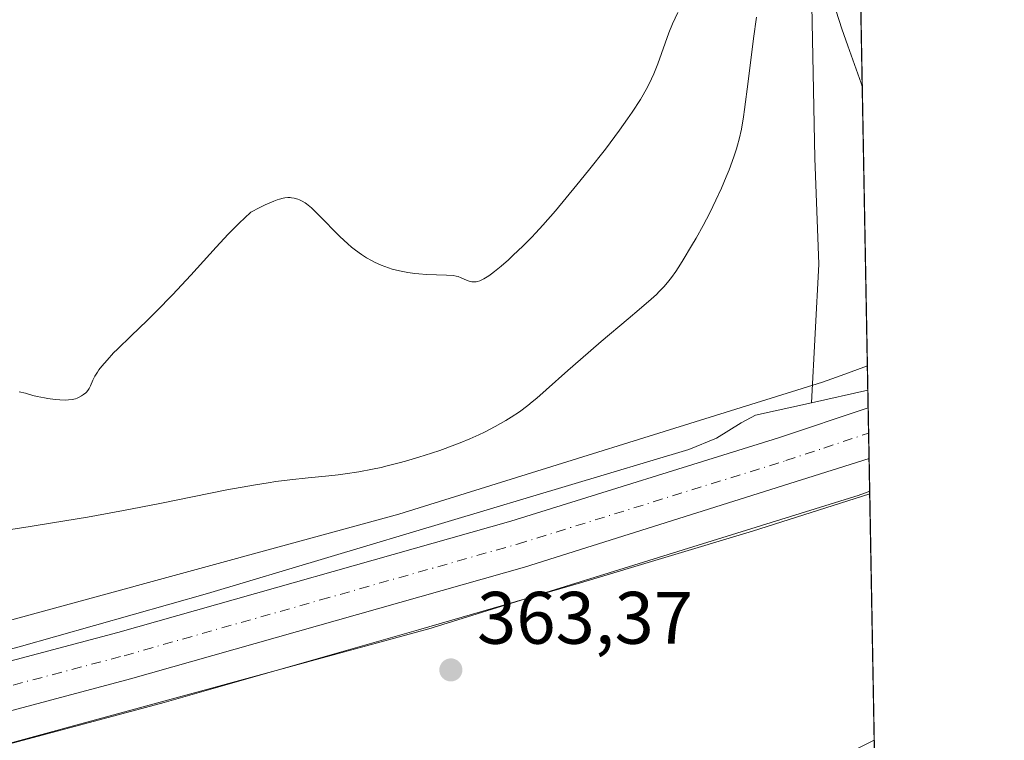
# Model space of a CAD drawing. Units: metres. Extents: x 625747 to 629234, y 4660157 to 4662532.
# Drawn here: x 629101 to 629234, y 4661178 to 4661275 of the extents above; entities that cross this region are included whole.
import ezdxf

# ---------------------------------------------------------------- set-up
doc = ezdxf.new("R2010")
doc.units = ezdxf.units.M
doc.header["$MEASUREMENT"] = 0
doc.linetypes.add('DGN Style 4', pattern=[2.6384748266838614, 1.318413404963828, -0.6592067024819142, 0.001648016756204785, -0.6592067024819142])
for name, color, linetype, lineweight in [('Camino Cxs', 7, 'Continuous', 0), ('Carretera de calzada única Cxs', 7, 'Continuous', 13), ('Carretera de calzada única eje', 7, 'DGN Style 4', 0), ('Comarca CxS', 21, 'Continuous', 0), ('Comunidad Autónoma CxS', 142, 'Continuous', 0), ('Corriente natural lineal', 142, 'Continuous', 13), ('Cultivos herbáceos CxS', 92, 'Continuous', 0), ('Curva de nivel normal', 30, 'Continuous', 0), ('Espacio natural protegido CxS', 121, 'Continuous', 0), ('Municipio CxS', 4, 'Continuous', 0), ('Núcleo urbano CxS', 7, 'Continuous', 0), ('Pastizal CxS', 92, 'Continuous', 0), ('Provincia CxS', 1, 'Continuous', 0), ('Punto de cota en terreno', 7, 'Continuous', 0), ('Rótulo de punto de cota en terreno', 7, 'Continuous', 0), ('Vía pecuaria CxS', 92, 'Continuous', 13)]:
    doc.layers.add(name, color=color, linetype=linetype, lineweight=lineweight)
doc.styles.add('Style-Arial', font='txt')

# ---------------------------------------------------------------- blocks, each defined once
blk = doc.blocks.new('*U18')
at = {"layer": 'Cultivos herbáceos CxS', "color": 92, "linetype": 'Continuous', "lineweight": 0}
blk.add_polyline3d([(629208.6935000002, 4661608.397600001, 379.0598999999929), (629215.6377999998, 4661228.7456, 364.7513999999938), (629212.1149000004, 4661227.465700001, 364.9287999999942), (629212.1058, 4661227.4625, 364.9281999999948), (629212.0968000004, 4661227.459100001, 364.9275000000052), (629209.5849000001, 4661226.5397, 364.7914000000019), (629152.4455000004, 4661208.749299999, 364.9480999999942), (629052.7577000001, 4661181.540100001, 362.6601999999984), (628965.8448999999, 4661158.264699999, 362.2826999999961), (628895.0944999997, 4661139.4849, 363.0476000000053), (628849.9117000002, 4661127.655099999, 362.284799999994), (628849.8894999997, 4661127.649300001, 362.288400000005), (628849.8677000003, 4661127.643300001, 362.2918999999966), (628849.7965000002, 4661127.624100001, 362.3034999999945), (628814.2718000002, 4661117.7553, 361.3785999999964), (628813.9835999999, 4661117.669500001, 361.3874000000069), (628760.9047999998, 4661100.752499999, 360.750199999995)], dxfattribs=at)
blk = doc.blocks.new('5PATER')
at = {"layer": 'Punto de cota en terreno', "linetype": 'Continuous', "lineweight": 0}
h = blk.add_hatch(color=51, dxfattribs=at)
edge = h.paths.add_edge_path()
edge.add_ellipse((0, 0), major_axis=(-0.1095731443231308, -0.1110710700762829), ratio=0.9994222409660322, start_angle=0, end_angle=360)

msp = doc.modelspace()

# ---------------------------------------------------------------- linework, layer by layer
at = {"layer": 'Camino Cxs', "color": 7, "linetype": 'Continuous', "lineweight": 0}
for points in [[(628966.2901, 4661115.940099999, 361.2023999999947), (628975.4200999998, 4661120.370100001, 361.013300000006), (628985.9200999998, 4661127.040100001, 360.9303999999975), (628992.5601000005, 4661130.6601, 360.9691000000021), (628999.3400999998, 4661133.9301, 360.9631999999983), (629005.2500999998, 4661136.0701, 360.982999999993), (629013.2200999996, 4661137.6601, 360.9823000000033), (629023.1601, 4661139.140100001, 360.9887000000017), (629052.0800999999, 4661142.3301, 361.0314000000071), (629061.6801000005, 4661144.700099999, 361.0777999999991), (629087.0701000001, 4661151.870100001, 361.2522999999928), (629096.3400999998, 4661153.530099999, 361.260500000004), (629113.0201000003, 4661154.790100001, 361.297000000006), (629126.1700999998, 4661155.4101, 361.5320000000065), (629147.8901000004, 4661155.800100001, 361.605899999995), (629162.5301000001, 4661155.720100001, 361.7982999999949), (629170.4700999996, 4661156.3301, 361.7657999999938), (629177.3400999998, 4661157.970100001, 361.8417999999947), (629184.3501000004, 4661160.040100001, 362.2219000000041), (629191.4301000005, 4661164.100099999, 363.1487999999954), (629211.5000999998, 4661175.720100001, 363.4673999999941), (629216.5615999997, 4661178.230699999, 363.4551999999967)], [(629096.3400999998, 4661153.530099999, 361.260500000004), (629113.0201000003, 4661154.790100001, 361.297000000006), (629126.1700999998, 4661155.4101, 361.5320000000065), (629147.8901000004, 4661155.800100001, 361.605899999995), (629162.5301000001, 4661155.720100001, 361.7982999999949), (629170.4700999996, 4661156.3301, 361.7657999999938), (629177.3400999998, 4661157.970100001, 361.8417999999947), (629184.3501000004, 4661160.040100001, 362.2219000000041), (629191.4301000005, 4661164.100099999, 363.1487999999954), (629211.5000999998, 4661175.720100001, 363.4673999999941), (629216.5613000002, 4661178.230699999, 363.4551999999967), (629216.6122000003, 4661175.471100001, 363.317200000005), (629216.6101000002, 4661175.470100001, 363.317200000005), (629212.6801000005, 4661173.520099999, 363.2921999999962), (629192.6700999998, 4661161.940099999, 363.4324000000051), (629185.3400999998, 4661157.720100001, 362.1861000000063), (629177.9801000003, 4661155.550100001, 361.8053999999975), (629170.8501000004, 4661153.850099999, 361.6882999999943), (629162.6101000002, 4661153.220100001, 361.7652999999991), (629147.9101, 4661153.300100001, 361.5559999999969), (629126.2500999998, 4661152.9101, 361.3974000000017), (629113.1801000005, 4661152.290100001, 361.2504999999946), (629096.6601, 4661151.050100001, 361.7801999999938)]]:
    msp.add_polyline3d(points, dxfattribs=at)
at = {"layer": 'Carretera de calzada única Cxs', "color": 7, "linetype": 'Continuous', "lineweight": 13, "extrusion": (0.0003482682915399071, -0.0190580926253916, 0.9998183174030567), "elevation": -88250.65238548492, "flags": 128}
msp.add_lwpolyline([(714275.8520085528, 4648110.901894866), (714275.8520085528, 4648104.097522995)], dxfattribs=at)
at = {"layer": 'Carretera de calzada única Cxs', "color": 7, "linetype": 'Continuous', "lineweight": 13}
for points in [[(628603.2232999997, 4661033.9901, 358.7231000000029), (628609.4200999998, 4661036.8201, 358.6726000000053), (628665.6201, 4661060.960100001, 359.2624999999971), (628701.0701000001, 4661074.770099999, 359.5887999999977), (628733.4600999998, 4661086.370100001, 360.0031000000017), (628780.3701, 4661101.850099999, 360.4618000000046), (628817.7401000002, 4661113.440099999, 360.766300000003), (628844.1901000004, 4661120.950099999, 361.4796999999962), (628883.5701000001, 4661131.5701, 361.9217999999965), (628967.9600999998, 4661153.670100001, 362.0380000000005), (629074.0201000003, 4661182.050100001, 362.7985000000044), (629114.5100999996, 4661192.780099999, 363.1454999999987), (629167.5201000003, 4661207.8201, 363.7639999999956), (629203.6700999998, 4661219.0601, 363.9815999999992), (629215.7386999996, 4661223.072899999, 364.2988999999943), (629215.7414999995, 4661223.073899999, 364.2989999999991)], [(628780.3701, 4661101.850099999, 360.4618000000046), (628817.7401000002, 4661113.440099999, 360.766300000003), (628844.1901000004, 4661120.950099999, 361.4796999999962), (628883.5701000001, 4661131.5701, 361.9217999999965), (628967.9600999998, 4661153.670100001, 362.0380000000005), (629074.0201000003, 4661182.050100001, 362.7985000000044), (629114.5100999996, 4661192.780099999, 363.1454999999987), (629167.5201000003, 4661207.8201, 363.7639999999956), (629203.6700999998, 4661219.0601, 363.9815999999992), (629215.7386999996, 4661223.072899999, 364.2988999999943), (629215.7414999995, 4661223.073799999, 364.2989999999991), (629215.8656000001, 4661216.2719, 364.1692999999942), (629169.3701, 4661201.600099999, 363.6701999999932), (629116.2301000003, 4661186.520099999, 363.1757999999973), (628969.6201, 4661147.380100001, 361.9109000000026), (628885.2500999998, 4661125.300100001, 361.4946000000054), (628845.9200999998, 4661114.690099999, 361.1432000000059), (628819.5900999998, 4661107.220100001, 360.6769000000059), (628782.3501000004, 4661095.670100001, 360.445000000007)], [(629215.8657999998, 4661216.2719, 364.1692999999942), (629169.3701, 4661201.600099999, 363.6701999999932), (629116.2301000003, 4661186.520099999, 363.1757999999973), (628969.6201, 4661147.380100001, 361.9109000000026), (628885.2500999998, 4661125.300100001, 361.4946000000054), (628845.9200999998, 4661114.690099999, 361.1432000000059), (628819.5900999998, 4661107.220100001, 360.6769000000059), (628782.3501000004, 4661095.670100001, 360.445000000007), (628735.5701000001, 4661080.2301, 359.9725000000035), (628703.3400999998, 4661068.690099999, 359.5611000000063), (628668.0701000001, 4661054.950099999, 359.2203000000009), (628612.0500999996, 4661030.880100001, 358.6073000000033), (628607.0277000006, 4661028.586200001, 358.5507999999973)]]:
    msp.add_polyline3d(points, dxfattribs=at)
at = {"layer": 'Carretera de calzada única eje', "color": 7, "linetype": 'DGN Style 4', "lineweight": 0}
msp.add_polyline3d([(628781.3601000002, 4661098.7601, 360.3874999999971), (628799.9801000003, 4661104.530099999, 360.5565000000061), (628818.6601, 4661110.3301, 360.672900000005), (628831.8901000004, 4661114.0801, 360.8990000000049), (628845.0601000005, 4661117.8201, 361.0675999999949), (628864.7401000002, 4661123.130100001, 361.277900000001), (628884.4101, 4661128.4301, 361.4856), (628968.7901, 4661150.530099999, 361.9545000000071), (629074.8501000004, 4661178.9101, 362.8175999999949), (629095.1001000004, 4661184.280099999, 362.9799000000057), (629115.3701, 4661189.6501, 363.1149000000005), (629141.8800999997, 4661197.170100001, 363.395399999994), (629168.4501, 4661204.710100001, 363.7116999999998), (629204.6601, 4661215.970100001, 363.9317000000011), (629209.7600999996, 4661217.6601, 364.0442000000039), (629215.8037, 4661219.674500001, 364.1693999999989)], dxfattribs=at)
at = {"layer": 'Comarca CxS', "color": 21, "linetype": 'Continuous', "lineweight": 0}
msp.add_3dface([(629234.1100009549, 4660218.849983416), (625787.7100009273, 4660156.759983412), (625746.5400009297, 4662469.869983388), (629191.800000953, 4662531.979983389)], dxfattribs=at)
at = {"layer": 'Comunidad Autónoma CxS', "color": 142, "linetype": 'Continuous', "lineweight": 0}
msp.add_3dface([(629234.1100009549, 4660218.849983416), (625787.7100009273, 4660156.759983412), (625746.5400009297, 4662469.869983388), (629191.800000953, 4662531.979983389)], dxfattribs=at)
at = {"layer": 'Corriente natural lineal', "color": 142, "linetype": 'Continuous', "lineweight": 13, "extrusion": (0.005363846819115429, 0.001206532824021792, 0.9999848865987153), "elevation": 9363.454660581629, "flags": 128}
msp.add_lwpolyline([(629204.6904440526, 4661217.584903063), (629197.1131240182, 4661215.880501823)], dxfattribs=at)
at = {"layer": 'Corriente natural lineal', "color": 142, "linetype": 'Continuous', "lineweight": 13}
for points in [[(629212.1862000005, 4661417.443499999, 368.1227000000072), (629208.5587999999, 4661405.472999999, 367.8638999999966), (629204.8546000002, 4661379.014599999, 367.2580000000016), (629205.3838000001, 4661334.035300001, 366.3249999999971), (629208.0296, 4661284.293600001, 365.2691999999952), (629208.5587999999, 4661256.776900001, 364.8585000000021), (629209.0880000005, 4661242.4893, 364.7063000000053), (629208.1201, 4661223.7851, 364.5647000000026)], [(629208.1201, 4661223.7851, 364.5647000000026), (629200.5401, 4661222.0801, 364.2810999999929), (629198.6001000004, 4661221.0701, 364.0184000000008), (629195.2701000003, 4661219.0001, 364.0065999999933), (629191.5500999996, 4661217.470100001, 364.363400000002), (629126.6401000004, 4661198.050100001, 364.0478000000003), (629101.2301000003, 4661190.840100001, 363.465400000001), (629046.9200999998, 4661176.370100001, 362.5246000000043), (628976.7901, 4661157.960100001, 362.0515000000014), (628912.5201000003, 4661141.300100001, 362.7514999999985), (628864.1801000005, 4661128.530099999, 362.3641999999964), (628812.3901000004, 4661114.2501, 361.1763999999966), (628755.4801000003, 4661096.4801, 360.4784000000073), (628729.3400999998, 4661087.940099999, 360.0911000000052), (628712.9301000005, 4661082.170100001, 359.8798999999999), (628684.7200999996, 4661071.370100001, 359.5118999999977), (628652.2801000001, 4661058.2301, 359.2378000000026), (628620.8901000004, 4661044.7501, 358.7216999999946), (628611.7401000002, 4661040.4101, 358.7127000000037), (628610.1700999998, 4661040.120100001, 358.6542999999947), (628595.9901000002, 4661042.2501, 358.3074999999953)]]:
    msp.add_polyline3d(points, dxfattribs=at)
at = {"layer": 'Cultivos herbáceos CxS', "color": 92, "linetype": 'Continuous', "lineweight": 0, "extrusion": (0.0003266303901575802, -0.01785729935068373, 0.9998404923649014), "elevation": -82666.74288358925, "flags": 128}
msp.add_lwpolyline([(714355.3430302981, 4648395.782078808), (714355.3430302981, 4648207.022506918)], dxfattribs=at)
at = {"layer": 'Cultivos herbáceos CxS', "color": 92, "linetype": 'Continuous', "lineweight": 0}
msp.add_polyline3d([(629215.6377999998, 4661228.7456, 364.7513999999938), (629212.1149000004, 4661227.465700001, 364.9287999999942), (629212.1058, 4661227.4625, 364.9281999999948), (629212.0968000004, 4661227.459100001, 364.9275000000052), (629209.5849000001, 4661226.5397, 364.7914000000019), (629152.4455000004, 4661208.749299999, 364.9480999999942), (629052.7577000001, 4661181.540100001, 362.6601999999984), (628965.8448999999, 4661158.264699999, 362.2826999999961), (628895.0944999997, 4661139.4849, 363.0476000000053), (628849.9117000002, 4661127.655099999, 362.284799999994), (628849.8894999997, 4661127.649300001, 362.288400000005), (628849.8677000003, 4661127.643300001, 362.2918999999966), (628849.7965000002, 4661127.624100001, 362.3034999999945), (628814.2718000002, 4661117.7553, 361.3785999999964), (628813.9835999999, 4661117.669500001, 361.3874000000069), (628760.9047999998, 4661100.752499999, 360.750199999995), (628760.7626999998, 4661100.705700001, 360.7473000000027), (628760.7030999997, 4661100.6853, 360.7459999999992), (628731.3783, 4661090.4737, 360.146900000007)], dxfattribs=at)
at = {"layer": 'Curva de nivel normal', "color": 30, "linetype": 'Continuous', "lineweight": 0, "flags": 128}
for points, elevation in [([(629093.9199999999, 4661205.7401), (629102.7100000001, 4661207.090100001), (629105.7000000002, 4661207.5601), (629110.4100000003, 4661208.350099999), (629112.8399999999, 4661208.790100001), (629115.29, 4661209.2401), (629120.1699999999, 4661210.200099999), (629129.25, 4661212.020099999), (629133.1100000005, 4661212.720100001), (629134.7999999998, 4661212.9901), (629135.8399999999, 4661213.1501), (629137.7300000006, 4661213.390100001), (629140.1900000004, 4661213.6601), (629142.9800000006, 4661213.920100001), (629144.2599999999, 4661214.050100001), (629145.2000000002, 4661214.170100001), (629147.0499999998, 4661214.450099999), (629148.8700000001, 4661214.800100001), (629150.0700000003, 4661215.0601), (629150.8700000001, 4661215.2501), (629152.4600000001, 4661215.6601), (629153.3499999996, 4661215.9001), (629155.1200000001, 4661216.420100001), (629156.8399999999, 4661216.970100001), (629157.9400000004, 4661217.340100001), (629159.9900000002, 4661218.0801), (629160.7000000002, 4661218.360099999), (629162.0099999999, 4661218.9101), (629163.2100000001, 4661219.450099999), (629163.9699999997, 4661219.8201), (629165.4199999999, 4661220.5801), (629166.8600000005, 4661221.390100001), (629167.5800000001, 4661221.840100001), (629168.6900000004, 4661222.5701), (629169.8300000001, 4661223.4101), (629170.4199999999, 4661223.880100001), (629171.04, 4661224.380100001), (629172.3200000003, 4661225.5001), (629175.2400000002, 4661228.120100001), (629176.9199999999, 4661229.610099999), (629179.7199999997, 4661232.020099999), (629183.3600000005, 4661235.0801), (629184.8499999996, 4661236.340100001), (629186.4500000002, 4661237.7301), (629187.1699999999, 4661238.4001), (629187.5599999997, 4661238.780099999), (629188.2100000001, 4661239.4801), (629188.8600000005, 4661240.2401), (629189.2000000002, 4661240.690099999), (629189.7800000003, 4661241.4801), (629190.4400000004, 4661242.4801), (629190.8099999997, 4661243.0601), (629191.9299999997, 4661244.9301), (629192.54, 4661245.9901), (629193.4699999997, 4661247.670100001), (629194.3700000001, 4661249.4101), (629194.7999999998, 4661250.2601), (629195.2100000001, 4661251.110099999), (629195.9500000002, 4661252.7301), (629196.5999999996, 4661254.2601), (629196.9800000006, 4661255.220100001), (629197.6299999999, 4661256.970100001), (629197.9800000006, 4661258.020099999), (629198.1299999999, 4661258.530099999), (629198.3499999996, 4661259.3301), (629198.6500000004, 4661260.6801), (629198.9299999997, 4661262.360099999), (629199.0800000001, 4661263.360099999), (629199.5499999998, 4661267.100099999), (629200.2800000003, 4661272.940099999), (629200.6799999997, 4661275.8101)], 365), ([(629190.0499999998, 4661276.4301), (629189.3700000001, 4661274.9101), (629188.8700000001, 4661273.700099999), (629187.3799999999, 4661269.4801), (629186.8399999999, 4661268.1601), (629186.5300000003, 4661267.4801), (629186, 4661266.4301), (629185.3799999999, 4661265.300100001), (629185.0199999996, 4661264.710100001), (629183.9299999997, 4661263.0001), (629183.29, 4661262.0601), (629182.2100000001, 4661260.550100001), (629180.29, 4661257.9901), (629178.0300000003, 4661255.120100001), (629176.4500000002, 4661253.170100001), (629173.5599999997, 4661249.6801), (629171.8700000001, 4661247.7401), (629170.9199999999, 4661246.700099999), (629170.3300000001, 4661246.0701), (629169.1399999997, 4661244.890100001), (629167.8700000001, 4661243.670100001), (629167.2100000001, 4661243.0701), (629166.25, 4661242.220100001), (629165.3499999996, 4661241.4801), (629164.9500000002, 4661241.1601), (629164.5800000001, 4661240.890100001), (629163.9199999999, 4661240.4801), (629163.3799999999, 4661240.220100001), (629163.0499999998, 4661240.120100001), (629162.8499999996, 4661240.0801), (629162.4800000006, 4661240.0701), (629162.2800000003, 4661240.090100001), (629161.9000000004, 4661240.1801), (629161.54, 4661240.3201), (629160.8600000005, 4661240.630100001), (629160.4199999999, 4661240.800100001), (629160.1799999997, 4661240.860099999), (629159.75, 4661240.9301), (629158.8799999999, 4661241.0001), (629156.1600000003, 4661241.090100001), (629155.1100000005, 4661241.1601), (629154.5800000001, 4661241.210100001), (629153.6500000004, 4661241.340100001), (629153.2000000002, 4661241.420100001), (629152.5199999996, 4661241.5601), (629151.5199999996, 4661241.8201), (629150.5300000003, 4661242.1601), (629150.04, 4661242.350099999), (629149.1699999999, 4661242.7401), (629148.7300000006, 4661242.970100001), (629148.0800000001, 4661243.340100001), (629147.4100000003, 4661243.7601), (629147.0800000001, 4661243.9901), (629146.4000000004, 4661244.5001), (629146.0599999997, 4661244.770099999), (629145.5300000003, 4661245.220100001), (629144.4600000001, 4661246.220100001), (629143.7400000002, 4661246.9301), (629142.3700000001, 4661248.350099999), (629141.0199999996, 4661249.710100001), (629140.6399999997, 4661250.0601), (629139.9800000006, 4661250.600099999), (629139.7800000003, 4661250.7401), (629139.4000000004, 4661250.9801), (629139.04, 4661251.1501), (629138.7999999998, 4661251.2401), (629138.3099999997, 4661251.370100001), (629137.9600000001, 4661251.440099999), (629137.7699999996, 4661251.450099999), (629137.4400000004, 4661251.450099999), (629137.0499999998, 4661251.4101), (629136.8300000001, 4661251.370100001), (629136.3300000001, 4661251.2401), (629136.04, 4661251.140100001), (629135.5599999997, 4661250.970100001), (629134.3899999997, 4661250.470100001), (629133.6900000004, 4661250.130100001), (629132.4699999997, 4661249.5101), (629131.5899999999, 4661248.700099999), (629130.9199999999, 4661248.050100001), (629129.4299999997, 4661246.5101), (629127.7999999998, 4661244.7601), (629124.3700000001, 4661241.0101), (629121.9100000003, 4661238.340100001), (629119.75, 4661236.110099999), (629118.4800000006, 4661234.860099999), (629116.3399999999, 4661232.800100001), (629114.4699999997, 4661231.0101), (629113.9500000002, 4661230.4901), (629113.0700000003, 4661229.530099999), (629112.3600000005, 4661228.700099999), (629111.9800000006, 4661228.200099999), (629111.7699999996, 4661227.9001), (629111.4299999997, 4661227.360099999), (629111.1600000003, 4661226.840100001), (629110.8300000001, 4661226.040100001), (629110.6699999999, 4661225.710100001), (629110.5700000003, 4661225.550100001), (629110.3200000003, 4661225.2501), (629110.1900000004, 4661225.120100001), (629109.8899999997, 4661224.870100001), (629109.6399999997, 4661224.700099999), (629109.2400000002, 4661224.4901), (629109.0199999996, 4661224.4001), (629108.8099999997, 4661224.3201), (629108.3499999996, 4661224.220100001), (629107.8600000005, 4661224.1601), (629107.5099999999, 4661224.140100001), (629106.7199999997, 4661224.170100001), (629106.0499999998, 4661224.2301), (629105.0999999996, 4661224.350099999), (629104.6200000001, 4661224.420100001), (629103.6399999997, 4661224.620100001), (629103.0700000003, 4661224.7601), (629102.0599999997, 4661225.0601), (629101.2199999997, 4661225.2601)], 370), ([(629211.4100000003, 4661276.630100001), (629212.2000000002, 4661274.220100001), (629213, 4661271.9301), (629214.3600000005, 4661268.1601), (629214.8099999997, 4661266.890100001), (629214.948, 4661266.455200001)], 365)]:
    msp.add_lwpolyline(points, dxfattribs=dict(at, elevation=elevation))
at = {"layer": 'Espacio natural protegido CxS', "color": 121, "linetype": 'Continuous', "lineweight": 0}
msp.add_3dface([(629234.1100009549, 4660218.849983416), (625787.7100009273, 4660156.759983412), (625746.5400009297, 4662469.869983388), (629191.800000953, 4662531.979983389)], dxfattribs=at)
msp.add_3dface([(629234.1100009549, 4660218.849983416), (625787.7100009273, 4660156.759983412), (625746.5400009297, 4662469.869983388), (629191.800000953, 4662531.979983389)], dxfattribs=at)
at = {"layer": 'Municipio CxS', "color": 4, "linetype": 'Continuous', "lineweight": 0}
msp.add_3dface([(629234.1100009549, 4660218.849983416), (625787.7100009273, 4660156.759983412), (625746.5400009297, 4662469.869983388), (629191.800000953, 4662531.979983389)], dxfattribs=at)
at = {"layer": 'Núcleo urbano CxS', "color": 7, "linetype": 'Continuous', "lineweight": 0, "extrusion": (0.001285949552027869, -0.0702547033093794, 0.9975282567409612), "elevation": -326300.2531836636, "flags": 128}
msp.add_lwpolyline([(714415.5948017346, 4637467.452527717), (714415.5948017346, 4637464.187812762)], dxfattribs=at)
at = {"layer": 'Núcleo urbano CxS', "color": 7, "linetype": 'Continuous', "lineweight": 0, "extrusion": (0.002218836570516157, -0.121262934143123, 0.9926179413889686), "elevation": -563475.9216823416, "flags": 128}
msp.add_lwpolyline([(714385.9675647919, 4614659.593686221), (714385.9675647919, 4614657.159714151)], dxfattribs=at)
at = {"layer": 'Núcleo urbano CxS', "color": 7, "linetype": 'Continuous', "lineweight": 0, "extrusion": (0.0005410637393053304, -0.02957061191127612, 0.9995625473982219), "elevation": -137130.705260218, "flags": 128}
msp.add_lwpolyline([(714384.1809245726, 4646909.03056966), (714384.1809245726, 4646905.629112685)], dxfattribs=at)
at = {"layer": 'Núcleo urbano CxS', "color": 7, "linetype": 'Continuous', "lineweight": 0, "extrusion": (4.296474837815451e-05, -0.002350351346110875, 0.9999972369974731), "elevation": -10564.34464387965, "flags": 128}
msp.add_lwpolyline([(629215.7874746065, 4661207.719204817), (629215.8496749499, 4661204.316595419)], dxfattribs=at)
at = {"layer": 'Núcleo urbano CxS', "color": 7, "linetype": 'Continuous', "lineweight": 0, "extrusion": (-0.000325813177115131, 0.0178222213484648, 0.9998411185143268), "elevation": 83232.281678867, "flags": 128}
msp.add_lwpolyline([(-714309.5540128343, -4648191.489196654), (-714309.5540128342, -4648187.046048561)], dxfattribs=at)
at = {"layer": 'Núcleo urbano CxS', "color": 7, "linetype": 'Continuous', "lineweight": 0}
for points in [[(629215.6377999998, 4661228.7456, 364.7513999999938), (629212.1149000004, 4661227.465700001, 364.9287999999942), (629212.1058, 4661227.4625, 364.9281999999948), (629212.0968000004, 4661227.459100001, 364.9275000000052), (629209.5849000001, 4661226.5397, 364.7914000000019), (629152.4455000004, 4661208.749299999, 364.9480999999942), (629052.7577000001, 4661181.540100001, 362.6601999999984), (628965.8448999999, 4661158.264699999, 362.2826999999961), (628895.0944999997, 4661139.4849, 363.0476000000053), (628849.9117000002, 4661127.655099999, 362.284799999994), (628849.8894999997, 4661127.649300001, 362.288400000005), (628849.8677000003, 4661127.643300001, 362.2918999999966), (628849.7965000002, 4661127.624100001, 362.3034999999945), (628814.2718000002, 4661117.7553, 361.3785999999964), (628813.9835999999, 4661117.669500001, 361.3874000000069), (628760.9047999998, 4661100.752499999, 360.750199999995), (628760.7626999998, 4661100.705700001, 360.7473000000027), (628760.7030999997, 4661100.6853, 360.7459999999992), (628731.3783, 4661090.4737, 360.146900000007)], [(628965.8448999999, 4661158.264699999, 362.2826999999961), (629052.7577000001, 4661181.540100001, 362.6601999999984), (629152.4455000004, 4661208.749299999, 364.9480999999942), (629209.5849000001, 4661226.5397, 364.7914000000019), (629212.0968000004, 4661227.459100001, 364.9275000000052), (629212.1058, 4661227.4625, 364.9281999999948), (629212.1149000004, 4661227.465700001, 364.9287999999942), (629215.6377999998, 4661228.7456, 364.7513999999938), (629215.9472000003, 4661211.8303, 364.1974000000046), (629214.9011000004, 4661211.4473, 364.1591999999946), (629214.7222999996, 4661211.384299999, 364.1526000000013), (629214.5290999999, 4661211.3215, 364.145199999999), (629157.0673000002, 4661193.430500001, 363.6543999999994), (629156.7956999998, 4661193.351299999, 363.6594000000041), (629056.9527000004, 4661166.0999, 362.3757999999943), (629056.9345000006, 4661166.094900001, 362.3760000000038), (629056.9161, 4661166.090100001, 362.3761999999988), (628969.9757000003, 4661142.8071, 361.738400000002), (628969.9672999998, 4661142.8049, 361.7381000000024), (628969.9587000003, 4661142.8025, 361.7376999999979), (628899.1867000004, 4661124.017100001, 361.8934000000008)], [(629215.9472000003, 4661211.8303, 364.1974000000046), (629214.9011000004, 4661211.4473, 364.1591999999946), (629214.7222999996, 4661211.384299999, 364.1526000000013), (629214.5290999999, 4661211.3215, 364.145199999999), (629157.0673000002, 4661193.430500001, 363.6543999999994), (629156.7956999998, 4661193.351299999, 363.6594000000041), (629056.9527000004, 4661166.0999, 362.3757999999943), (629056.9345000006, 4661166.094900001, 362.3760000000038), (629056.9161, 4661166.090100001, 362.3761999999988), (628969.9757000003, 4661142.8071, 361.738400000002), (628969.9672999998, 4661142.8049, 361.7381000000024), (628969.9587000003, 4661142.8025, 361.7376999999979), (628899.1867000004, 4661124.017100001, 361.8934000000008), (628899.1737000003, 4661124.013699999, 361.8926999999967), (628899.1605000002, 4661124.010299999, 361.8920999999973), (628854.0223000003, 4661112.192100001, 361.3833000000013), (628818.6995000001, 4661102.3795, 360.5758999999962), (628765.8649000004, 4661085.5405, 360.3417000000045), (628706.6513, 4661064.9209, 359.6462000000029), (628622.5411, 4661031.525900001, 358.5289000000048), (628584.8822999997, 4661013.178300001, 358.3377000000037)]]:
    msp.add_polyline3d(points, dxfattribs=at)
at = {"layer": 'Pastizal CxS', "color": 92, "linetype": 'Continuous', "lineweight": 0, "extrusion": (0.0003351343277188792, -0.01832142181287575, 0.9998320924974038), "elevation": -84825.01998831531, "flags": 128}
msp.add_lwpolyline([(714359.0484368203, 4648150.646506797), (714359.0484368203, 4648117.035742654)], dxfattribs=at)
at = {"layer": 'Pastizal CxS', "color": 92, "linetype": 'Continuous', "lineweight": 0}
for points in [[(629215.9472000003, 4661211.8303, 364.1974000000046), (629214.9011000004, 4661211.4473, 364.1591999999946), (629214.7222999996, 4661211.384299999, 364.1526000000013), (629214.5290999999, 4661211.3215, 364.145199999999), (629157.0673000002, 4661193.430500001, 363.6543999999994), (629156.7956999998, 4661193.351299999, 363.6594000000041), (629056.9527000004, 4661166.0999, 362.3757999999943), (629056.9345000006, 4661166.094900001, 362.3760000000038), (629056.9161, 4661166.090100001, 362.3761999999988), (628969.9757000003, 4661142.8071, 361.738400000002), (628969.9672999998, 4661142.8049, 361.7381000000024), (628969.9587000003, 4661142.8025, 361.7376999999979), (628899.1867000004, 4661124.017100001, 361.8934000000008), (628899.1737000003, 4661124.013699999, 361.8926999999967), (628899.1605000002, 4661124.010299999, 361.8920999999973), (628854.0223000003, 4661112.192100001, 361.3833000000013), (628818.6995000001, 4661102.3795, 360.5758999999962), (628765.8649000004, 4661085.5405, 360.3417000000045), (628706.6513, 4661064.9209, 359.6462000000029), (628622.5411, 4661031.525900001, 358.5289000000048), (628584.8822999997, 4661013.178300001, 358.3377000000037)], [(629056.9527000004, 4661166.0999, 362.3757999999943), (629156.7956999998, 4661193.351299999, 363.6594000000041), (629157.0673000002, 4661193.430500001, 363.6543999999994), (629214.5290999999, 4661211.3215, 364.145199999999), (629214.7222999996, 4661211.384299999, 364.1526000000013), (629214.9011000004, 4661211.4473, 364.1591999999946), (629215.9472000003, 4661211.8303, 364.1974000000046), (629217.2681, 4661139.615499999, 362.3295999999973), (629211.7654999997, 4661138.4913, 362.5130000000063), (629179.5976999998, 4661131.5963, 361.1500999999989), (629192.5566999996, 4661112.748500001, 361.0840999999928), (629185.4977000002, 4661114.955700001, 360.9585999999982), (629172.6277000001, 4661118.979900001, 360.2057000000059), (629167.3295, 4661117.6547, 359.7272999999986), (629165.2732999995, 4661117.140699999, 359.4809999999998), (629157.6816999996, 4661115.2423, 358.8496000000014), (629153.9448999995, 4661105.272500001, 359.0213999999978), (629158.6009000001, 4661100.226, 359.7171999999992), (629139.7335000001, 4661105.3003, 359.232600000003), (629111.2907999996, 4661097.3628, 359.6946999999927), (629094.0927999998, 4661088.102299999, 359.7967000000062)]]:
    msp.add_polyline3d(points, dxfattribs=at)
at = {"layer": 'Provincia CxS', "color": 1, "linetype": 'Continuous', "lineweight": 0}
msp.add_3dface([(629234.1100009549, 4660218.849983416), (625787.7100009273, 4660156.759983412), (625746.5400009297, 4662469.869983388), (629191.800000953, 4662531.979983389)], dxfattribs=at)
at = {"layer": 'Vía pecuaria CxS', "color": 92, "linetype": 'Continuous', "lineweight": 13, "extrusion": (0.0004965990295489696, -0.02715027129321017, 0.9996312400871179), "elevation": -125876.4602677421, "flags": 128}
msp.add_lwpolyline([(714353.5585124134, 4647220.634532232), (714353.5585124134, 4647156.310759052)], dxfattribs=at)
at = {"layer": 'Vía pecuaria CxS', "color": 92, "linetype": 'Continuous', "lineweight": 13}
for points in [[(628746.8814000003, 4661110.1797, 360.9652999999962), (628786.0125000002, 4661118.211800001, 361.3395000000019), (628833.7719999999, 4661127.873000001, 362.5246000000043), (628856.7835999997, 4661128.726500001, 362.3018000000012), (628880.414, 4661129.603, 361.7933000000049), (628964.4800000006, 4661141.778999999, 362.0562000000064), (629007.7202000003, 4661153.407600001, 361.8552000000054), (629012.7489999998, 4661154.76, 361.9128000000055), (629073.2110000001, 4661170.618000001, 362.3784000000014), (629120.7769999999, 4661183.318, 363.473800000007), (629155.0750000002, 4661193.118000001, 364.0136999999959), (629176.9220000004, 4661199.479, 363.4415000000009), (629200.125, 4661206.447000001, 364.1374999999971), (629215.9532000005, 4661211.5021, 364.3628999999929)], [(628964.4800000006, 4661141.778999999, 362.0562000000064), (629007.7202000003, 4661153.407600001, 361.8552000000054), (629012.7489999998, 4661154.76, 361.9128000000055), (629073.2110000001, 4661170.618000001, 362.3784000000014), (629120.7769999999, 4661183.318, 363.473800000007), (629155.0750000002, 4661193.118000001, 364.0136999999959), (629176.9220000004, 4661199.479, 363.4415000000009), (629200.125, 4661206.447000001, 364.1374999999971), (629215.9532000005, 4661211.5021, 364.3628999999929), (629217.1290999996, 4661147.2128, 362.616200000004), (629194.1550000003, 4661149.965, 362.8334999999934), (629184.5029999996, 4661147.982999999, 362.1110999999946), (629171.1826, 4661145.246099999, 361.4741999999969), (629159.3700000001, 4661142.819, 361.3309000000008), (629125.7709999997, 4661139.387, 360.9728999999934), (629093.7879999997, 4661131.923000001, 360.6515999999974), (629070.7680000003, 4661127.078000001, 360.644100000005), (629045.8609999996, 4661121.426999999, 360.5905999999959), (629023.3619999997, 4661116.085000001, 360.8916999999929), (629016.7591000004, 4661113.8091, 362.4621000000043), (628996.5020000003, 4661106.827, 360.3791000000056), (628975.9790000003, 4661098.351, 360.1432000000059), (628952.6679999996, 4661089.555000001, 361.0813000000053)]]:
    msp.add_polyline3d(points, dxfattribs=at)

# ---------------------------------------------------------------- block references
at = {"layer": 'Cultivos herbáceos CxS', "color": 92, "linetype": 'Continuous', "lineweight": 0}
msp.add_blockref('*U18', (0, 0), dxfattribs=at)
at = {"layer": 'Punto de cota en terreno', "color": 7, "linetype": 'Continuous', "lineweight": 0, "xscale": 10, "yscale": 10, "zscale": 10}
msp.add_blockref('5PATER', (629159.4500000002, 4661187.730000001, 363.3699999999953), dxfattribs=at)

# ---------------------------------------------------------------- texts
at = {"layer": 'Rótulo de punto de cota en terreno', "color": 7, "linetype": 'Continuous', "lineweight": 0, "style": 'Style-Arial'}
msp.add_text('363,37', height=7.000000000000002, dxfattribs=at).set_placement((629162.9778000005, 4661191.2578))

doc.saveas('drawing.dxf')
